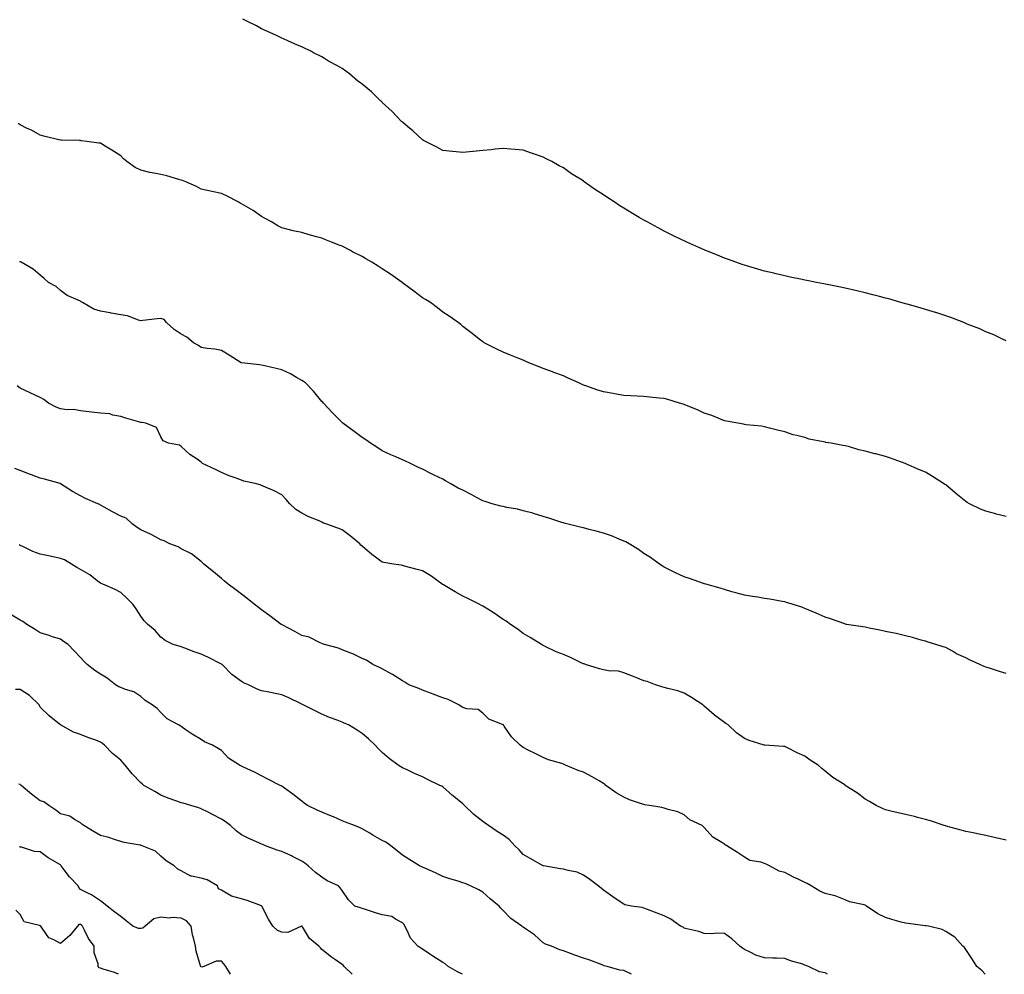
# Model space of a CAD drawing. Units: inches. Extents: x 955283 to 957923, y 7377098 to 7379738.
# Drawn here: x 956948 to 957437, y 7377098 to 7377572 of the extents above; entities that cross this region are included whole.
import ezdxf

# ---------------------------------------------------------------- set-up
doc = ezdxf.new("R2010")
doc.units = ezdxf.units.IN
doc.header["$MEASUREMENT"] = 0
doc.layers.add('Contour_95527377', color=7, linetype='Continuous', true_color=0x7fcdc9)

msp = doc.modelspace()

# ---------------------------------------------------------------- linework, layer by layer
at = {"layer": 'Contour_95527377'}
for points in [[(957438.05, 7377412.87, 3331), (957436.33, 7377413.64, 3331), (957431.9, 7377415.76, 3331), (957428.05, 7377417.37, 3331), (957424.93, 7377418.8, 3331), (957418.75, 7377421.21, 3331), (957418.05, 7377421.51, 3331), (957417.77, 7377421.64, 3331), (957417, 7377421.92, 3331), (957410.58, 7377424.45, 3331), (957408.05, 7377425.26, 3331), (957403.08, 7377426.95, 3331), (957403, 7377426.97, 3331), (957398.05, 7377428.49, 3331), (957395.42, 7377429.3, 3331), (957388.95, 7377431.02, 3331), (957388.05, 7377431.28, 3331), (957387.56, 7377431.43, 3331), (957385.76, 7377431.92, 3331), (957379.78, 7377433.65, 3331), (957378.05, 7377434.09, 3331), (957375.12, 7377434.85, 3331), (957371.86, 7377435.73, 3331), (957368.05, 7377436.7, 3331), (957363.84, 7377437.71, 3331), (957361.79, 7377438.18, 3331), (957358.05, 7377439.05, 3331), (957355.7, 7377439.56, 3331), (957349.09, 7377440.88, 3331), (957348.05, 7377441.1, 3331), (957347.39, 7377441.25, 3331), (957343.85, 7377441.92, 3331), (957339.02, 7377442.89, 3331), (957338.05, 7377443.07, 3331), (957336.62, 7377443.35, 3331), (957330.72, 7377444.58, 3331), (957328.05, 7377445.08, 3331), (957323.86, 7377446.11, 3331), (957322.58, 7377446.45, 3331), (957318.05, 7377447.53, 3331), (957314.68, 7377448.55, 3331), (957310.17, 7377449.8, 3331), (957308.05, 7377450.41, 3331), (957306.95, 7377450.82, 3331), (957303.77, 7377451.92, 3331), (957299.58, 7377453.46, 3331), (957298.05, 7377453.99, 3331), (957294.55, 7377455.42, 3331), (957292.42, 7377456.29, 3331), (957288.05, 7377458.04, 3331), (957285.37, 7377459.24, 3331), (957279.38, 7377461.92, 3331), (957278.46, 7377462.33, 3331), (957278.05, 7377462.51, 3331), (957276.9, 7377463.07, 3331), (957271.72, 7377465.59, 3331), (957268.05, 7377467.37, 3331), (957265.09, 7377468.96, 3331), (957259.73, 7377471.92, 3331), (957258.65, 7377472.51, 3331), (957258.05, 7377472.84, 3331), (957255.77, 7377474.2, 3331), (957252.35, 7377476.22, 3331), (957248.05, 7377478.84, 3331), (957246.16, 7377480.03, 3331), (957243.29, 7377481.92, 3331), (957240.1, 7377483.97, 3331), (957238.05, 7377485.34, 3331), (957234.04, 7377487.91, 3331), (957228.44, 7377491.92, 3331), (957228.21, 7377492.08, 3331), (957228.05, 7377492.19, 3331), (957227.29, 7377492.68, 3331), (957222.05, 7377495.92, 3331), (957218.05, 7377498.78, 3331), (957215.95, 7377499.82, 3331), (957212.23, 7377501.92, 3331), (957209.47, 7377503.34, 3331), (957208.05, 7377504.19, 3331), (957204.62, 7377505.35, 3331), (957202.24, 7377506.11, 3331), (957198.05, 7377507.63, 3331), (957194.08, 7377507.94, 3331), (957191.85, 7377508.12, 3331), (957188.05, 7377508.4, 3331), (957184.19, 7377508.06, 3331), (957182.12, 7377507.85, 3331), (957178.05, 7377507.48, 3331), (957173.16, 7377507.03, 3331), (957172.96, 7377507.01, 3331), (957168.05, 7377506.53, 3331), (957163.14, 7377507.01, 3331), (957162.94, 7377507.03, 3331), (957158.05, 7377507.49, 3331), (957155.19, 7377509.05, 3331), (957149.54, 7377511.92, 3331), (957148.58, 7377512.45, 3331), (957148.05, 7377512.73, 3331), (957143.29, 7377517.17, 3331), (957140.55, 7377519.42, 3331), (957138.05, 7377521.5, 3331), (957137.84, 7377521.71, 3331), (957137.61, 7377521.92, 3331), (957132.98, 7377526.86, 3331), (957128.05, 7377531.36, 3331), (957127.76, 7377531.63, 3331), (957127.39, 7377531.92, 3331), (957122.68, 7377536.55, 3331), (957118.05, 7377540.46, 3331), (957117.21, 7377541.08, 3331), (957115.94, 7377541.92, 3331), (957111.66, 7377545.53, 3331), (957108.05, 7377548.18, 3331), (957105.72, 7377549.59, 3331), (957101.38, 7377551.92, 3331), (957099.35, 7377553.22, 3331), (957098.05, 7377553.96, 3331), (957093.91, 7377556.06, 3331), (957092.78, 7377556.65, 3331), (957088.05, 7377558.91, 3331), (957085.98, 7377559.85, 3331), (957081.14, 7377561.92, 3331), (957079.02, 7377562.88, 3331), (957078.05, 7377563.3, 3331), (957075.43, 7377564.54, 3331), (957072.22, 7377566.09, 3331), (957068.05, 7377567.98, 3331), (957065.5, 7377569.37, 3331), (957060.34, 7377571.92, 3331), (957058.81, 7377572.68, 3331)], [(957438.05, 7377325.57, 3332), (957433.19, 7377326.78, 3332), (957432.96, 7377326.83, 3332), (957428.05, 7377328.2, 3332), (957425.37, 7377329.24, 3332), (957419.83, 7377331.92, 3332), (957418.69, 7377332.56, 3332), (957418.05, 7377333.01, 3332), (957413.06, 7377336.93, 3332), (957412.89, 7377337.07, 3332), (957408.05, 7377341.23, 3332), (957407.63, 7377341.5, 3332), (957407, 7377341.92, 3332), (957401.53, 7377345.39, 3332), (957398.05, 7377347.55, 3332), (957394.95, 7377348.82, 3332), (957388.2, 7377351.77, 3332), (957387.99, 7377351.86, 3332), (957387.86, 7377351.92, 3332), (957380.61, 7377354.48, 3332), (957378.05, 7377355.39, 3332), (957373.32, 7377356.65, 3332), (957372.89, 7377356.77, 3332), (957368.05, 7377358.03, 3332), (957364.89, 7377358.76, 3332), (957359.69, 7377360.28, 3332), (957358.05, 7377360.7, 3332), (957356.92, 7377360.79, 3332), (957351.11, 7377361.92, 3332), (957348.47, 7377362.34, 3332), (957348.05, 7377362.47, 3332), (957347.26, 7377362.71, 3332), (957340.1, 7377363.97, 3332), (957338.05, 7377364.83, 3332), (957334.11, 7377365.86, 3332), (957332.24, 7377366.11, 3332), (957328.05, 7377367.62, 3332), (957324.51, 7377368.38, 3332), (957320.47, 7377369.5, 3332), (957318.05, 7377370.08, 3332), (957316.55, 7377370.42, 3332), (957308.85, 7377371.12, 3332), (957308.05, 7377371.26, 3332), (957307.57, 7377371.44, 3332), (957304.72, 7377371.92, 3332), (957299.1, 7377372.98, 3332), (957298.05, 7377373.12, 3332), (957296.09, 7377373.88, 3332), (957291.86, 7377375.73, 3332), (957288.05, 7377376.97, 3332), (957284.73, 7377378.6, 3332), (957279.3, 7377380.67, 3332), (957278.05, 7377381.2, 3332), (957277.52, 7377381.4, 3332), (957275.75, 7377381.92, 3332), (957269.87, 7377383.74, 3332), (957268.05, 7377384.19, 3332), (957265.57, 7377384.4, 3332), (957261.04, 7377384.91, 3332), (957258.05, 7377385.14, 3332), (957254.64, 7377385.33, 3332), (957251.63, 7377385.51, 3332), (957248.05, 7377385.68, 3332), (957243.47, 7377386.5, 3332), (957242.75, 7377386.62, 3332), (957238.05, 7377387.48, 3332), (957234.66, 7377388.54, 3332), (957229.65, 7377390.32, 3332), (957228.05, 7377390.86, 3332), (957227.31, 7377391.18, 3332), (957225.69, 7377391.92, 3332), (957220.46, 7377394.33, 3332), (957218.05, 7377395.43, 3332), (957213.27, 7377397.14, 3332), (957212.57, 7377397.4, 3332), (957208.05, 7377399.03, 3332), (957206.01, 7377399.88, 3332), (957200.83, 7377401.92, 3332), (957198.96, 7377402.82, 3332), (957198.05, 7377403.26, 3332), (957195.85, 7377404.12, 3332), (957191.8, 7377405.67, 3332), (957188.05, 7377407.18, 3332), (957184.9, 7377408.77, 3332), (957178.64, 7377411.92, 3332), (957178.28, 7377412.16, 3332), (957178.05, 7377412.32, 3332), (957176.21, 7377413.75, 3332), (957172.67, 7377416.54, 3332), (957168.05, 7377420, 3332), (957167.04, 7377420.91, 3332), (957165.69, 7377421.92, 3332), (957161.25, 7377425.12, 3332), (957158.05, 7377427.16, 3332), (957155.43, 7377429.31, 3332), (957152.07, 7377431.92, 3332), (957149.55, 7377433.42, 3332), (957148.05, 7377434.29, 3332), (957143.67, 7377437.53, 3332), (957138.75, 7377441.22, 3332), (957138.05, 7377441.74, 3332), (957137.95, 7377441.83, 3332), (957137.84, 7377441.92, 3332), (957132.04, 7377445.92, 3332), (957128.05, 7377448.64, 3332), (957126.05, 7377449.92, 3332), (957122.86, 7377451.92, 3332), (957119.81, 7377453.68, 3332), (957118.05, 7377454.73, 3332), (957113.3, 7377457.17, 3332), (957112.27, 7377457.7, 3332), (957108.05, 7377459.86, 3332), (957106.57, 7377460.44, 3332), (957102.83, 7377461.92, 3332), (957099.43, 7377463.29, 3332), (957098.05, 7377463.84, 3332), (957095.37, 7377464.6, 3332), (957091.74, 7377465.61, 3332), (957088.05, 7377466.65, 3332), (957083.69, 7377467.57, 3332), (957081.92, 7377468.05, 3332), (957078.05, 7377468.95, 3332), (957076.07, 7377469.94, 3332), (957073.02, 7377471.92, 3332), (957069.86, 7377473.72, 3332), (957068.05, 7377474.67, 3332), (957063.79, 7377477.66, 3332), (957060.42, 7377479.54, 3332), (957058.05, 7377480.96, 3332), (957057.36, 7377481.23, 3332), (957056.33, 7377481.92, 3332), (957050.91, 7377484.78, 3332), (957048.05, 7377486.09, 3332), (957043.25, 7377487.11, 3332), (957042.74, 7377487.23, 3332), (957038.05, 7377488.28, 3332), (957035.65, 7377489.51, 3332), (957030.34, 7377491.92, 3332), (957028.7, 7377492.58, 3332), (957028.05, 7377492.79, 3332), (957026.88, 7377493.09, 3332), (957020.92, 7377494.79, 3332), (957018.05, 7377495.48, 3332), (957013.61, 7377496.36, 3332), (957012.59, 7377496.47, 3332), (957008.05, 7377497.61, 3332), (957005.14, 7377499.01, 3332), (957001.04, 7377501.92, 3332), (956999.49, 7377503.36, 3332), (956998.05, 7377504.74, 3332), (956993.7, 7377507.57, 3332), (956990.37, 7377509.59, 3332), (956988.05, 7377511.03, 3332), (956987.18, 7377511.05, 3332), (956981.14, 7377511.92, 3332), (956978.44, 7377512.31, 3332), (956978.05, 7377512.39, 3332), (956977.56, 7377512.41, 3332), (956968.64, 7377512.51, 3332), (956968.05, 7377512.53, 3332), (956967.25, 7377512.72, 3332), (956960.55, 7377514.42, 3332), (956958.05, 7377515.04, 3332), (956953.63, 7377517.5, 3332), (956951.52, 7377518.46, 3332), (956948.05, 7377520.14, 3332), (956947, 7377520.87, 3332)], [(957438.05, 7377247.52, 3333), (957434.71, 7377248.58, 3333), (957429.81, 7377250.16, 3333), (957428.05, 7377250.72, 3333), (957427.16, 7377251.04, 3333), (957425.07, 7377251.92, 3333), (957420.23, 7377254.1, 3333), (957418.05, 7377255.27, 3333), (957413.48, 7377257.35, 3333), (957411.44, 7377258.53, 3333), (957408.05, 7377260.37, 3333), (957406.82, 7377260.69, 3333), (957403.05, 7377261.92, 3333), (957399.24, 7377263.11, 3333), (957398.05, 7377263.53, 3333), (957395.85, 7377264.12, 3333), (957391.54, 7377265.41, 3333), (957388.05, 7377266.27, 3333), (957383.48, 7377267.35, 3333), (957382.47, 7377267.49, 3333), (957378.05, 7377268.41, 3333), (957375.25, 7377269.12, 3333), (957369.92, 7377270.05, 3333), (957368.05, 7377270.47, 3333), (957366.81, 7377270.68, 3333), (957358.78, 7377271.92, 3333), (957358.16, 7377272.03, 3333), (957358.05, 7377272.06, 3333), (957357.84, 7377272.13, 3333), (957350.75, 7377274.61, 3333), (957348.05, 7377275.57, 3333), (957343.67, 7377277.53, 3333), (957341.61, 7377278.35, 3333), (957338.05, 7377279.85, 3333), (957336.56, 7377280.43, 3333), (957331.75, 7377281.92, 3333), (957328.95, 7377282.82, 3333), (957328.05, 7377283.06, 3333), (957326.68, 7377283.28, 3333), (957320.56, 7377284.43, 3333), (957318.05, 7377284.83, 3333), (957314.59, 7377285.38, 3333), (957311.97, 7377285.83, 3333), (957308.05, 7377286.43, 3333), (957303.8, 7377287.67, 3333), (957301.79, 7377288.18, 3333), (957298.05, 7377289.2, 3333), (957296.02, 7377289.88, 3333), (957288.75, 7377291.92, 3333), (957288.23, 7377292.1, 3333), (957288.05, 7377292.15, 3333), (957287.71, 7377292.26, 3333), (957280.78, 7377294.66, 3333), (957278.05, 7377295.53, 3333), (957273.73, 7377297.6, 3333), (957271.07, 7377298.9, 3333), (957268.05, 7377300.37, 3333), (957267.13, 7377301, 3333), (957265.81, 7377301.92, 3333), (957261.28, 7377305.16, 3333), (957258.05, 7377307.19, 3333), (957255.32, 7377309.19, 3333), (957250.76, 7377311.92, 3333), (957249.05, 7377312.92, 3333), (957248.05, 7377313.35, 3333), (957245.71, 7377314.26, 3333), (957241.99, 7377315.86, 3333), (957238.05, 7377317.2, 3333), (957234.38, 7377318.25, 3333), (957230.82, 7377319.15, 3333), (957228.05, 7377319.9, 3333), (957226.42, 7377320.29, 3333), (957219.81, 7377321.92, 3333), (957218.43, 7377322.3, 3333), (957218.05, 7377322.41, 3333), (957217.33, 7377322.64, 3333), (957210.83, 7377324.7, 3333), (957208.05, 7377325.57, 3333), (957203.19, 7377327.06, 3333), (957202.84, 7377327.14, 3333), (957198.05, 7377328.42, 3333), (957195.27, 7377329.14, 3333), (957189.94, 7377330.02, 3333), (957188.05, 7377330.45, 3333), (957186.87, 7377330.74, 3333), (957182.7, 7377331.92, 3333), (957179.21, 7377333.08, 3333), (957178.05, 7377333.37, 3333), (957174.92, 7377335.05, 3333), (957172.5, 7377336.38, 3333), (957168.05, 7377338.62, 3333), (957165.77, 7377339.64, 3333), (957161.78, 7377341.92, 3333), (957159.46, 7377343.33, 3333), (957158.05, 7377344.1, 3333), (957153.89, 7377346.08, 3333), (957152.74, 7377346.6, 3333), (957148.05, 7377349.04, 3333), (957146.09, 7377349.95, 3333), (957141.98, 7377351.92, 3333), (957139.29, 7377353.16, 3333), (957138.05, 7377353.74, 3333), (957134.81, 7377355.16, 3333), (957132.31, 7377356.18, 3333), (957128.05, 7377358.26, 3333), (957125.8, 7377359.68, 3333), (957122.18, 7377361.92, 3333), (957119.78, 7377363.65, 3333), (957118.05, 7377364.77, 3333), (957114, 7377367.86, 3333), (957108.4, 7377371.92, 3333), (957108.25, 7377372.12, 3333), (957108.05, 7377372.31, 3333), (957103.25, 7377377.12, 3333), (957098.75, 7377381.92, 3333), (957098.44, 7377382.31, 3333), (957098.05, 7377382.78, 3333), (957093.91, 7377387.78, 3333), (957089.93, 7377391.92, 3333), (957088.8, 7377392.68, 3333), (957088.05, 7377393.06, 3333), (957085.36, 7377394.6, 3333), (957082.5, 7377396.38, 3333), (957078.05, 7377398.46, 3333), (957075.25, 7377399.12, 3333), (957069.61, 7377400.36, 3333), (957068.05, 7377400.72, 3333), (957067.09, 7377400.96, 3333), (957058.09, 7377401.88, 3333), (957058.05, 7377401.89, 3333), (957057.96, 7377401.92, 3333), (957051.87, 7377405.74, 3333), (957048.05, 7377408.08, 3333), (957044.89, 7377408.75, 3333), (957040.96, 7377409.01, 3333), (957038.05, 7377409.51, 3333), (957036.67, 7377410.54, 3333), (957034.18, 7377411.92, 3333), (957030.82, 7377414.7, 3333), (957028.05, 7377416.15, 3333), (957024.68, 7377418.55, 3333), (957020.8, 7377421.92, 3333), (957019.64, 7377423.51, 3333), (957018.05, 7377423.96, 3333), (957016.15, 7377423.82, 3333), (957009.05, 7377422.91, 3333), (957008.05, 7377422.83, 3333), (957006.89, 7377423.09, 3333), (957001.49, 7377425.36, 3333), (956998.05, 7377425.78, 3333), (956993.34, 7377426.62, 3333), (956992.83, 7377426.7, 3333), (956988.05, 7377427.61, 3333), (956984.67, 7377428.54, 3333), (956978.99, 7377431.92, 3333), (956978.43, 7377432.3, 3333), (956978.05, 7377432.5, 3333), (956976.87, 7377433.11, 3333), (956971.5, 7377435.36, 3333), (956968.05, 7377437.89, 3333), (956965.95, 7377439.82, 3333), (956962.22, 7377441.92, 3333), (956959.92, 7377443.8, 3333), (956958.05, 7377445.54, 3333), (956954.61, 7377448.48, 3333), (956948.53, 7377451.92, 3333), (956948.21, 7377452.08, 3333), (956948.05, 7377452.14, 3333), (956947.77, 7377452.2, 3333)], [(957438.05, 7377164.62, 3334), (957434.51, 7377165.46, 3334), (957432.15, 7377166.02, 3334), (957428.05, 7377167, 3334), (957423.88, 7377167.75, 3334), (957421.64, 7377168.33, 3334), (957418.05, 7377169.06, 3334), (957415.78, 7377169.65, 3334), (957408.32, 7377171.65, 3334), (957408.05, 7377171.72, 3334), (957407.9, 7377171.77, 3334), (957407.31, 7377171.92, 3334), (957400.41, 7377174.29, 3334), (957398.05, 7377174.96, 3334), (957393.98, 7377176, 3334), (957392.54, 7377176.41, 3334), (957388.05, 7377177.45, 3334), (957384.46, 7377178.32, 3334), (957380.83, 7377179.14, 3334), (957378.05, 7377179.81, 3334), (957376.56, 7377180.43, 3334), (957373.46, 7377181.92, 3334), (957370.09, 7377183.96, 3334), (957368.05, 7377185.06, 3334), (957364.22, 7377188.09, 3334), (957358.15, 7377191.92, 3334), (957358.05, 7377191.99, 3334), (957357.84, 7377192.13, 3334), (957351.92, 7377195.79, 3334), (957348.05, 7377198.94, 3334), (957346.42, 7377200.29, 3334), (957344.58, 7377201.92, 3334), (957340.63, 7377204.5, 3334), (957338.05, 7377206.43, 3334), (957334.29, 7377208.16, 3334), (957329.42, 7377210.55, 3334), (957328.05, 7377211.21, 3334), (957327.4, 7377211.26, 3334), (957318.13, 7377211.84, 3334), (957318.05, 7377211.85, 3334), (957318, 7377211.87, 3334), (957317.84, 7377211.92, 3334), (957310.34, 7377214.21, 3334), (957308.05, 7377215.23, 3334), (957304.13, 7377218.01, 3334), (957299.97, 7377221.92, 3334), (957298.83, 7377222.7, 3334), (957298.05, 7377223.22, 3334), (957293.2, 7377226.77, 3334), (957293.02, 7377226.9, 3334), (957288.05, 7377231.29, 3334), (957287.74, 7377231.61, 3334), (957287.37, 7377231.92, 3334), (957281.72, 7377235.59, 3334), (957278.05, 7377237.76, 3334), (957274.98, 7377238.85, 3334), (957269.92, 7377240.05, 3334), (957268.05, 7377240.6, 3334), (957267.03, 7377240.9, 3334), (957263.82, 7377241.92, 3334), (957259.7, 7377243.57, 3334), (957258.05, 7377243.85, 3334), (957254.8, 7377245.17, 3334), (957252.31, 7377246.18, 3334), (957248.05, 7377247.92, 3334), (957244.95, 7377248.83, 3334), (957241.22, 7377248.74, 3334), (957238.05, 7377249.31, 3334), (957236.04, 7377249.91, 3334), (957229.08, 7377251.92, 3334), (957228.37, 7377252.25, 3334), (957228.05, 7377252.35, 3334), (957227.26, 7377252.71, 3334), (957221.54, 7377255.41, 3334), (957218.05, 7377257, 3334), (957214.42, 7377258.29, 3334), (957209.05, 7377260.92, 3334), (957208.05, 7377261.35, 3334), (957207.71, 7377261.58, 3334), (957207.12, 7377261.92, 3334), (957201.5, 7377265.37, 3334), (957198.05, 7377267.31, 3334), (957195.52, 7377269.39, 3334), (957191.72, 7377271.92, 3334), (957189.63, 7377273.5, 3334), (957188.05, 7377274.38, 3334), (957183.69, 7377277.57, 3334), (957180.53, 7377279.43, 3334), (957178.05, 7377280.98, 3334), (957177.42, 7377281.29, 3334), (957176.13, 7377281.92, 3334), (957170.82, 7377284.69, 3334), (957168.05, 7377285.97, 3334), (957164.23, 7377288.11, 3334), (957158.45, 7377291.52, 3334), (957158.05, 7377291.75, 3334), (957157.94, 7377291.82, 3334), (957157.83, 7377291.92, 3334), (957152.11, 7377295.98, 3334), (957148.05, 7377298.59, 3334), (957145.36, 7377299.24, 3334), (957139.03, 7377300.94, 3334), (957138.05, 7377301.19, 3334), (957137.42, 7377301.28, 3334), (957133.54, 7377301.92, 3334), (957128.76, 7377302.63, 3334), (957128.05, 7377302.77, 3334), (957124.63, 7377305.34, 3334), (957122.81, 7377306.68, 3334), (957118.05, 7377310.73, 3334), (957117.45, 7377311.32, 3334), (957116.83, 7377311.92, 3334), (957112.01, 7377315.87, 3334), (957108.05, 7377318.99, 3334), (957105.9, 7377319.77, 3334), (957100.01, 7377321.92, 3334), (957098.57, 7377322.43, 3334), (957098.05, 7377322.72, 3334), (957096.6, 7377323.37, 3334), (957091.56, 7377325.42, 3334), (957088.05, 7377327.25, 3334), (957085.12, 7377328.99, 3334), (957082.07, 7377331.92, 3334), (957080.19, 7377334.06, 3334), (957078.05, 7377336.24, 3334), (957074.37, 7377338.24, 3334), (957069.92, 7377340.05, 3334), (957068.05, 7377340.9, 3334), (957067.35, 7377341.22, 3334), (957064.88, 7377341.92, 3334), (957059.3, 7377343.17, 3334), (957058.05, 7377343.52, 3334), (957055.44, 7377344.53, 3334), (957051.92, 7377345.79, 3334), (957048.05, 7377347.44, 3334), (957045.07, 7377348.94, 3334), (957038.73, 7377351.92, 3334), (957038.35, 7377352.23, 3334), (957038.05, 7377352.51, 3334), (957036.01, 7377353.97, 3334), (957032.47, 7377356.35, 3334), (957028.05, 7377360.4, 3334), (957027.21, 7377361.08, 3334), (957021.77, 7377361.92, 3334), (957019.22, 7377363.1, 3334), (957018.05, 7377365.15, 3334), (957015.86, 7377369.73, 3334), (957010.52, 7377371.92, 3334), (957008.34, 7377372.21, 3334), (957008.05, 7377372.3, 3334), (957007.51, 7377372.45, 3334), (957000.54, 7377374.41, 3334), (956998.05, 7377375.18, 3334), (956994.09, 7377375.88, 3334), (956992.64, 7377376.51, 3334), (956988.05, 7377376.94, 3334), (956983.46, 7377377.33, 3334), (956982.42, 7377377.55, 3334), (956978.05, 7377378.01, 3334), (956974.82, 7377378.68, 3334), (956971.4, 7377378.57, 3334), (956968.05, 7377379.04, 3334), (956965.95, 7377379.82, 3334), (956962.12, 7377381.92, 3334), (956959.85, 7377383.72, 3334), (956958.05, 7377384.64, 3334), (956953.08, 7377386.95, 3334), (956952.96, 7377387.01, 3334), (956948.05, 7377389.34, 3334), (956946.58, 7377390.44, 3334)], [(957427.73, 7377098, 3335), (957425.97, 7377099.84, 3335), (957423.44, 7377101.92, 3335), (957421.41, 7377105.28, 3335), (957418.05, 7377110.32, 3335), (957417.43, 7377111.31, 3335), (957416.51, 7377111.92, 3335), (957412.56, 7377116.43, 3335), (957408.05, 7377119.29, 3335), (957406.32, 7377120.19, 3335), (957399.47, 7377121.92, 3335), (957398.25, 7377122.11, 3335), (957398.05, 7377122.13, 3335), (957397.83, 7377122.14, 3335), (957389.44, 7377123.31, 3335), (957388.05, 7377123.36, 3335), (957385.98, 7377123.99, 3335), (957381.29, 7377125.16, 3335), (957378.05, 7377126.3, 3335), (957374.27, 7377128.14, 3335), (957368.67, 7377131.92, 3335), (957368.29, 7377132.16, 3335), (957368.05, 7377132.32, 3335), (957367.47, 7377132.5, 3335), (957360.23, 7377134.1, 3335), (957358.05, 7377134.95, 3335), (957353.14, 7377137.01, 3335), (957352.94, 7377137.02, 3335), (957348.05, 7377138.24, 3335), (957345.51, 7377139.38, 3335), (957341.12, 7377141.92, 3335), (957339.25, 7377143.12, 3335), (957338.05, 7377143.63, 3335), (957334.72, 7377145.25, 3335), (957332.46, 7377146.33, 3335), (957328.05, 7377148.56, 3335), (957325.35, 7377149.23, 3335), (957320.39, 7377151.92, 3335), (957318.85, 7377152.72, 3335), (957318.05, 7377153.14, 3335), (957316.21, 7377153.75, 3335), (957310.77, 7377154.64, 3335), (957308.05, 7377156.15, 3335), (957304.63, 7377158.5, 3335), (957299.19, 7377161.92, 3335), (957298.43, 7377162.3, 3335), (957298.05, 7377162.63, 3335), (957295.94, 7377164.03, 3335), (957292.28, 7377166.15, 3335), (957288.05, 7377170.91, 3335), (957287.53, 7377171.4, 3335), (957286.96, 7377171.92, 3335), (957280.95, 7377174.82, 3335), (957278.05, 7377177.22, 3335), (957274.86, 7377178.73, 3335), (957270.05, 7377179.92, 3335), (957268.05, 7377180.61, 3335), (957266.99, 7377180.85, 3335), (957260.89, 7377181.92, 3335), (957258.4, 7377182.28, 3335), (957258.05, 7377182.34, 3335), (957257.38, 7377182.6, 3335), (957250.86, 7377184.73, 3335), (957248.05, 7377186.01, 3335), (957244.29, 7377188.16, 3335), (957239.12, 7377191.92, 3335), (957238.6, 7377192.47, 3335), (957238.05, 7377192.87, 3335), (957235.8, 7377194.17, 3335), (957232.35, 7377196.22, 3335), (957228.05, 7377198.49, 3335), (957225.42, 7377199.29, 3335), (957219.09, 7377201.92, 3335), (957218.34, 7377202.22, 3335), (957218.05, 7377202.43, 3335), (957217.27, 7377202.7, 3335), (957210.71, 7377204.57, 3335), (957208.05, 7377205.7, 3335), (957203.94, 7377207.8, 3335), (957200.5, 7377209.47, 3335), (957198.05, 7377210.68, 3335), (957197.42, 7377211.3, 3335), (957196.53, 7377211.92, 3335), (957192.21, 7377216.08, 3335), (957188.67, 7377221.3, 3335), (957188.22, 7377221.92, 3335), (957188.12, 7377221.99, 3335), (957188.05, 7377222.04, 3335), (957187.8, 7377222.18, 3335), (957180.93, 7377224.8, 3335), (957178.05, 7377227.87, 3335), (957175.72, 7377229.58, 3335), (957170, 7377229.97, 3335), (957168.05, 7377230.61, 3335), (957167.3, 7377231.17, 3335), (957166.07, 7377231.92, 3335), (957160.79, 7377234.66, 3335), (957158.05, 7377235.34, 3335), (957153.32, 7377237.2, 3335), (957152.46, 7377237.5, 3335), (957148.05, 7377239.15, 3335), (957146.12, 7377239.98, 3335), (957141.28, 7377241.92, 3335), (957139.3, 7377243.17, 3335), (957138.05, 7377243.9, 3335), (957133.15, 7377247.02, 3335), (957132.74, 7377247.23, 3335), (957128.05, 7377249.84, 3335), (957126.67, 7377250.54, 3335), (957123.35, 7377251.92, 3335), (957120.19, 7377254.06, 3335), (957118.05, 7377254.97, 3335), (957113.38, 7377257.25, 3335), (957112.41, 7377257.56, 3335), (957108.05, 7377259.26, 3335), (957106.27, 7377260.14, 3335), (957099.24, 7377261.92, 3335), (957098.4, 7377262.28, 3335), (957098.05, 7377262.43, 3335), (957097.23, 7377262.75, 3335), (957091.64, 7377265.51, 3335), (957088.05, 7377266.44, 3335), (957084.5, 7377268.37, 3335), (957078.3, 7377271.66, 3335), (957078.05, 7377271.8, 3335), (957077.97, 7377271.85, 3335), (957077.86, 7377271.92, 3335), (957072.23, 7377276.09, 3335), (957068.05, 7377279.17, 3335), (957066.5, 7377280.37, 3335), (957064.43, 7377281.92, 3335), (957060.88, 7377284.75, 3335), (957058.05, 7377286.9, 3335), (957055.23, 7377289.1, 3335), (957051.46, 7377291.92, 3335), (957049.61, 7377293.48, 3335), (957048.05, 7377294.77, 3335), (957044.19, 7377298.06, 3335), (957039.32, 7377301.92, 3335), (957038.7, 7377302.57, 3335), (957038.05, 7377303.21, 3335), (957033.16, 7377307.03, 3335), (957032.81, 7377307.16, 3335), (957028.05, 7377309.54, 3335), (957026.52, 7377310.39, 3335), (957022.47, 7377311.92, 3335), (957019.56, 7377313.44, 3335), (957018.05, 7377313.91, 3335), (957013.58, 7377316.39, 3335), (957012.92, 7377316.79, 3335), (957008.05, 7377318.87, 3335), (957006.2, 7377320.07, 3335), (957003.72, 7377321.92, 3335), (957000.8, 7377324.67, 3335), (956998.05, 7377325.76, 3335), (956993.92, 7377327.79, 3335), (956989.8, 7377330.17, 3335), (956988.05, 7377331.14, 3335), (956987.58, 7377331.45, 3335), (956986.66, 7377331.92, 3335), (956980.58, 7377334.45, 3335), (956978.05, 7377335.75, 3335), (956974.12, 7377338, 3335), (956968.19, 7377341.79, 3335), (956968.05, 7377341.87, 3335), (956968.01, 7377341.88, 3335), (956967.88, 7377341.92, 3335), (956960.22, 7377344.08, 3335), (956958.05, 7377344.67, 3335), (956953.77, 7377346.2, 3335), (956952.67, 7377346.54, 3335), (956948.05, 7377348.41, 3335), (956945.5, 7377349.37, 3335)], [(957349.22, 7377098, 3336), (957348.05, 7377098.7, 3336), (957345.35, 7377099.23, 3336), (957339.9, 7377101.92, 3336), (957338.53, 7377102.39, 3336), (957338.05, 7377102.61, 3336), (957337.01, 7377102.97, 3336), (957330.9, 7377104.77, 3336), (957328.05, 7377105.9, 3336), (957323.98, 7377105.99, 3336), (957322.13, 7377106, 3336), (957318.05, 7377106.11, 3336), (957313.67, 7377107.54, 3336), (957310.89, 7377109.08, 3336), (957308.05, 7377110.39, 3336), (957307.05, 7377110.92, 3336), (957305.76, 7377111.92, 3336), (957301.71, 7377115.58, 3336), (957298.05, 7377118.34, 3336), (957294.51, 7377118.39, 3336), (957291.78, 7377118.18, 3336), (957288.05, 7377118.23, 3336), (957285.43, 7377119.3, 3336), (957279.43, 7377120.54, 3336), (957278.05, 7377120.96, 3336), (957277.51, 7377121.38, 3336), (957276.28, 7377121.92, 3336), (957271.5, 7377125.37, 3336), (957268.05, 7377127.1, 3336), (957264.59, 7377128.46, 3336), (957259.76, 7377130.22, 3336), (957258.05, 7377130.86, 3336), (957257.26, 7377131.13, 3336), (957251.93, 7377131.92, 3336), (957248.65, 7377132.52, 3336), (957248.05, 7377132.81, 3336), (957245.31, 7377134.67, 3336), (957242.59, 7377136.46, 3336), (957238.05, 7377139.79, 3336), (957236.89, 7377140.75, 3336), (957235.35, 7377141.92, 3336), (957231.23, 7377145.1, 3336), (957228.05, 7377147.23, 3336), (957224.85, 7377148.72, 3336), (957220.45, 7377149.52, 3336), (957218.05, 7377150.27, 3336), (957216.61, 7377150.49, 3336), (957208.12, 7377151.85, 3336), (957208.05, 7377151.86, 3336), (957208.01, 7377151.88, 3336), (957207.92, 7377151.92, 3336), (957201.6, 7377155.48, 3336), (957198.05, 7377157.5, 3336), (957196.05, 7377159.92, 3336), (957193.92, 7377161.92, 3336), (957191.07, 7377164.93, 3336), (957188.05, 7377167.08, 3336), (957185.11, 7377168.98, 3336), (957180.78, 7377171.92, 3336), (957179.19, 7377173.07, 3336), (957178.05, 7377173.87, 3336), (957173.48, 7377177.35, 3336), (957168.95, 7377181.92, 3336), (957168.46, 7377182.34, 3336), (957168.05, 7377182.66, 3336), (957163.52, 7377186.45, 3336), (957163.01, 7377186.88, 3336), (957158.05, 7377191.24, 3336), (957157.61, 7377191.48, 3336), (957156.6, 7377191.92, 3336), (957150.83, 7377194.7, 3336), (957148.05, 7377196.18, 3336), (957143.99, 7377197.86, 3336), (957140.42, 7377199.55, 3336), (957138.05, 7377200.62, 3336), (957137.21, 7377201.08, 3336), (957135.96, 7377201.92, 3336), (957131.46, 7377205.33, 3336), (957128.05, 7377208.23, 3336), (957126.19, 7377210.06, 3336), (957124.55, 7377211.92, 3336), (957121.16, 7377215.03, 3336), (957118.05, 7377217.67, 3336), (957115.5, 7377219.37, 3336), (957111.17, 7377221.92, 3336), (957109.04, 7377222.9, 3336), (957108.05, 7377223.39, 3336), (957105.65, 7377224.33, 3336), (957101.76, 7377225.63, 3336), (957098.05, 7377227.34, 3336), (957094.97, 7377228.85, 3336), (957088.78, 7377231.92, 3336), (957088.28, 7377232.15, 3336), (957088.05, 7377232.3, 3336), (957087.34, 7377232.63, 3336), (957081.57, 7377235.43, 3336), (957078.05, 7377236.95, 3336), (957073.91, 7377237.78, 3336), (957071.81, 7377238.16, 3336), (957068.05, 7377238.89, 3336), (957065.81, 7377239.69, 3336), (957061.61, 7377241.92, 3336), (957059.08, 7377242.95, 3336), (957058.05, 7377243.46, 3336), (957053.2, 7377247.07, 3336), (957048.4, 7377251.92, 3336), (957048.21, 7377252.07, 3336), (957048.05, 7377252.18, 3336), (957047.53, 7377252.44, 3336), (957041.66, 7377255.53, 3336), (957038.05, 7377257.16, 3336), (957034.5, 7377258.36, 3336), (957029.92, 7377260.04, 3336), (957028.05, 7377260.71, 3336), (957027.17, 7377261.04, 3336), (957024.1, 7377261.92, 3336), (957020.12, 7377263.99, 3336), (957018.05, 7377265.65, 3336), (957015.09, 7377268.96, 3336), (957011.46, 7377271.92, 3336), (957009.76, 7377273.63, 3336), (957008.05, 7377275.97, 3336), (957005.76, 7377279.63, 3336), (957004.03, 7377281.92, 3336), (957001.02, 7377284.89, 3336), (956998.05, 7377287.81, 3336), (956995.32, 7377289.19, 3336), (956989.09, 7377291.92, 3336), (956988.33, 7377292.2, 3336), (956988.05, 7377292.35, 3336), (956986.32, 7377293.65, 3336), (956982.65, 7377296.52, 3336), (956978.05, 7377299.18, 3336), (956976.3, 7377300.17, 3336), (956973.55, 7377301.92, 3336), (956970.07, 7377303.94, 3336), (956968.05, 7377304.73, 3336), (956964.48, 7377305.5, 3336), (956962.14, 7377306.01, 3336), (956958.05, 7377306.87, 3336), (956954.29, 7377308.16, 3336), (956949.4, 7377310.57, 3336), (956948.05, 7377311.15, 3336), (956947.55, 7377311.42, 3336)], [(957251.93, 7377098, 3337), (957248.05, 7377099.82, 3337), (957246.13, 7377099.99, 3337), (957239.73, 7377101.92, 3337), (957238.38, 7377102.25, 3337), (957238.05, 7377102.38, 3337), (957237.33, 7377102.64, 3337), (957231.19, 7377105.07, 3337), (957228.05, 7377106.06, 3337), (957223.65, 7377107.52, 3337), (957221.58, 7377108.4, 3337), (957218.05, 7377109.74, 3337), (957216.35, 7377110.22, 3337), (957212.05, 7377111.92, 3337), (957209.14, 7377113.02, 3337), (957208.05, 7377113.69, 3337), (957203.72, 7377117.6, 3337), (957199.68, 7377120.28, 3337), (957198.05, 7377121.43, 3337), (957197.74, 7377121.61, 3337), (957197.36, 7377121.92, 3337), (957191.96, 7377125.82, 3337), (957188.05, 7377129.73, 3337), (957187.01, 7377130.88, 3337), (957186.07, 7377131.92, 3337), (957181.69, 7377135.57, 3337), (957178.05, 7377138.85, 3337), (957176.08, 7377139.95, 3337), (957171.86, 7377141.92, 3337), (957169.24, 7377143.11, 3337), (957168.05, 7377143.53, 3337), (957165.74, 7377144.24, 3337), (957161.59, 7377145.47, 3337), (957158.05, 7377146.57, 3337), (957154.53, 7377148.41, 3337), (957149.21, 7377150.76, 3337), (957148.05, 7377151.3, 3337), (957147.61, 7377151.48, 3337), (957146.52, 7377151.92, 3337), (957141.3, 7377155.18, 3337), (957138.05, 7377157.22, 3337), (957135.5, 7377159.37, 3337), (957132.31, 7377161.92, 3337), (957129.77, 7377163.64, 3337), (957128.05, 7377164.44, 3337), (957123.37, 7377167.24, 3337), (957121.8, 7377168.17, 3337), (957118.05, 7377170.38, 3337), (957116.99, 7377170.86, 3337), (957114.22, 7377171.92, 3337), (957109.79, 7377173.65, 3337), (957108.05, 7377174.28, 3337), (957103.77, 7377176.2, 3337), (957102.79, 7377176.66, 3337), (957098.05, 7377178.64, 3337), (957095.71, 7377179.58, 3337), (957090.81, 7377181.92, 3337), (957089.24, 7377183.12, 3337), (957088.05, 7377184.07, 3337), (957083.62, 7377187.49, 3337), (957079.51, 7377190.45, 3337), (957078.05, 7377191.52, 3337), (957077.82, 7377191.68, 3337), (957077.35, 7377191.92, 3337), (957071.17, 7377195.04, 3337), (957068.05, 7377196.69, 3337), (957064.52, 7377198.39, 3337), (957059.08, 7377200.89, 3337), (957058.05, 7377201.37, 3337), (957057.71, 7377201.58, 3337), (957057.05, 7377201.92, 3337), (957051.62, 7377205.5, 3337), (957048.05, 7377209.21, 3337), (957046.4, 7377210.27, 3337), (957043.67, 7377211.92, 3337), (957039.75, 7377213.62, 3337), (957038.05, 7377214.67, 3337), (957033.48, 7377217.35, 3337), (957030.61, 7377219.36, 3337), (957028.05, 7377221.09, 3337), (957027.58, 7377221.45, 3337), (957026.83, 7377221.92, 3337), (957021.18, 7377225.05, 3337), (957018.05, 7377228.13, 3337), (957016.21, 7377230.09, 3337), (957013.72, 7377231.92, 3337), (957010.26, 7377234.13, 3337), (957008.05, 7377236.1, 3337), (957004.55, 7377238.43, 3337), (957000.43, 7377239.54, 3337), (956998.05, 7377240.51, 3337), (956997.06, 7377240.94, 3337), (956995.45, 7377241.92, 3337), (956991.26, 7377245.13, 3337), (956988.05, 7377247.14, 3337), (956985.15, 7377249.02, 3337), (956981.43, 7377251.92, 3337), (956979.75, 7377253.62, 3337), (956978.05, 7377255.52, 3337), (956974.98, 7377258.85, 3337), (956971.9, 7377261.92, 3337), (956969.61, 7377263.48, 3337), (956968.05, 7377264.52, 3337), (956964.21, 7377265.75, 3337), (956962.45, 7377266.33, 3337), (956958.05, 7377267.73, 3337), (956955.45, 7377269.32, 3337), (956951.38, 7377271.92, 3337), (956949.42, 7377273.28, 3337), (956948.05, 7377273.98, 3337), (956943.18, 7377277.04, 3337)], [(957167.96, 7377098, 3338), (957165.42, 7377099.29, 3338), (957160.82, 7377101.92, 3338), (957159.34, 7377103.21, 3338), (957158.05, 7377103.8, 3338), (957153.23, 7377107.1, 3338), (957152.23, 7377107.74, 3338), (957148.05, 7377110.48, 3338), (957147.19, 7377111.06, 3338), (957145.77, 7377111.92, 3338), (957142.04, 7377115.91, 3338), (957140.54, 7377119.43, 3338), (957139.18, 7377121.92, 3338), (957138.85, 7377122.72, 3338), (957138.05, 7377123.65, 3338), (957134.6, 7377125.37, 3338), (957132.81, 7377126.68, 3338), (957128.05, 7377127.56, 3338), (957124.73, 7377128.6, 3338), (957119.74, 7377130.23, 3338), (957118.05, 7377130.77, 3338), (957117.16, 7377131.03, 3338), (957114.32, 7377131.92, 3338), (957111.17, 7377135.04, 3338), (957108.05, 7377139.7, 3338), (957107.12, 7377140.99, 3338), (957106.28, 7377141.92, 3338), (957100.57, 7377144.44, 3338), (957098.05, 7377146.34, 3338), (957094.79, 7377148.66, 3338), (957091.17, 7377151.92, 3338), (957089.46, 7377153.32, 3338), (957088.05, 7377154.28, 3338), (957083.4, 7377156.57, 3338), (957082.94, 7377156.81, 3338), (957078.05, 7377158.99, 3338), (957075.79, 7377159.67, 3338), (957070.07, 7377161.92, 3338), (957068.6, 7377162.47, 3338), (957068.05, 7377162.69, 3338), (957066.63, 7377163.34, 3338), (957061.63, 7377165.51, 3338), (957058.05, 7377167.28, 3338), (957055.43, 7377169.3, 3338), (957052.64, 7377171.92, 3338), (957050.03, 7377173.9, 3338), (957048.05, 7377175.17, 3338), (957043.62, 7377177.49, 3338), (957041.42, 7377178.55, 3338), (957038.05, 7377180.22, 3338), (957036.8, 7377180.67, 3338), (957032.82, 7377181.92, 3338), (957029.14, 7377183.01, 3338), (957028.05, 7377183.3, 3338), (957025.87, 7377184.1, 3338), (957021.63, 7377185.5, 3338), (957018.05, 7377186.98, 3338), (957014.93, 7377188.81, 3338), (957009.57, 7377191.92, 3338), (957008.73, 7377192.61, 3338), (957008.05, 7377193.25, 3338), (957003.73, 7377197.6, 3338), (957000.28, 7377201.92, 3338), (956999.26, 7377203.13, 3338), (956998.05, 7377204.37, 3338), (956993.96, 7377207.83, 3338), (956989.92, 7377211.92, 3338), (956988.91, 7377212.78, 3338), (956988.05, 7377213.42, 3338), (956985.64, 7377214.33, 3338), (956981.78, 7377215.65, 3338), (956978.05, 7377217.21, 3338), (956974.53, 7377218.4, 3338), (956968.17, 7377221.92, 3338), (956968.09, 7377221.96, 3338), (956968.05, 7377222, 3338), (956967.61, 7377222.36, 3338), (956962.51, 7377226.39, 3338), (956958.05, 7377230.79, 3338), (956957.66, 7377231.53, 3338), (956957.46, 7377231.92, 3338), (956952.75, 7377236.62, 3338), (956948.05, 7377239.52, 3338), (956945.73, 7377239.59, 3338)], [(957113.08, 7377098, 3339), (957109.17, 7377101.92, 3339), (957108.61, 7377102.48, 3339), (957108.05, 7377102.95, 3339), (957104.73, 7377105.24, 3339), (957102.72, 7377106.59, 3339), (957098.05, 7377110.29, 3339), (957097.25, 7377111.12, 3339), (957096.42, 7377111.92, 3339), (957091.86, 7377115.73, 3339), (957088.37, 7377121.6, 3339), (957088.16, 7377121.92, 3339), (957088.1, 7377121.96, 3339), (957088.05, 7377122, 3339), (957087.98, 7377121.99, 3339), (957087.83, 7377121.92, 3339), (957081.14, 7377118.84, 3339), (957078.05, 7377118.98, 3339), (957075.93, 7377119.81, 3339), (957073.66, 7377121.92, 3339), (957071.51, 7377125.38, 3339), (957068.11, 7377131.86, 3339), (957068.08, 7377131.92, 3339), (957068.05, 7377131.95, 3339), (957068.01, 7377131.96, 3339), (957060.85, 7377134.73, 3339), (957058.05, 7377135.52, 3339), (957053.07, 7377136.91, 3339), (957053.04, 7377136.91, 3339), (957048.05, 7377139.76, 3339), (957046.68, 7377140.55, 3339), (957046.09, 7377141.92, 3339), (957041.02, 7377144.89, 3339), (957038.05, 7377145.85, 3339), (957033.15, 7377146.82, 3339), (957032.91, 7377146.78, 3339), (957028.05, 7377149.36, 3339), (957026.42, 7377150.29, 3339), (957024.59, 7377151.92, 3339), (957020.6, 7377154.47, 3339), (957018.05, 7377156.77, 3339), (957015.34, 7377159.2, 3339), (957008.62, 7377161.92, 3339), (957008.2, 7377162.07, 3339), (957008.05, 7377162.13, 3339), (957007.77, 7377162.2, 3339), (956999.69, 7377163.56, 3339), (956998.05, 7377164.06, 3339), (956994.97, 7377165, 3339), (956992.18, 7377166.05, 3339), (956988.05, 7377167.05, 3339), (956984.87, 7377168.74, 3339), (956979.63, 7377171.92, 3339), (956978.8, 7377172.68, 3339), (956978.05, 7377173.25, 3339), (956975, 7377174.97, 3339), (956972.74, 7377176.61, 3339), (956968.05, 7377177.82, 3339), (956965.77, 7377179.64, 3339), (956962.34, 7377181.92, 3339), (956959.82, 7377183.69, 3339), (956958.05, 7377184.28, 3339), (956953.68, 7377187.56, 3339), (956948.55, 7377191.92, 3339), (956948.3, 7377192.17, 3339), (956948.05, 7377192.3, 3339), (956947.45, 7377192.51, 3339)], [(957052.55, 7377098, 3340), (957050.22, 7377101.92, 3340), (957049.35, 7377103.22, 3340), (957048.05, 7377104.54, 3340), (957045.52, 7377104.45, 3340), (957039.28, 7377101.92, 3340), (957038.34, 7377101.63, 3340), (957038.05, 7377101.67, 3340), (957037.87, 7377101.74, 3340), (957037.8, 7377101.92, 3340), (957037.73, 7377102.24, 3340), (957035.61, 7377109.47, 3340), (957035.21, 7377111.92, 3340), (957034.45, 7377115.53, 3340), (957033.7, 7377117.57, 3340), (957033.07, 7377121.92, 3340), (957030.77, 7377124.65, 3340), (957028.05, 7377125.98, 3340), (957023.73, 7377126.23, 3340), (957022.08, 7377125.95, 3340), (957018.05, 7377126.34, 3340), (957014.48, 7377125.5, 3340), (957010.13, 7377121.92, 3340), (957008.97, 7377121, 3340), (957008.05, 7377120.76, 3340), (957006.89, 7377120.76, 3340), (957004, 7377121.92, 3340), (957000.71, 7377124.58, 3340), (956998.05, 7377126.68, 3340), (956995.08, 7377128.95, 3340), (956991.32, 7377131.92, 3340), (956989.52, 7377133.4, 3340), (956988.05, 7377134.6, 3340), (956983.58, 7377137.45, 3340), (956981.63, 7377138.34, 3340), (956978.05, 7377140.17, 3340), (956977.22, 7377141.09, 3340), (956976.83, 7377141.92, 3340), (956972.67, 7377146.53, 3340), (956970, 7377149.97, 3340), (956968.46, 7377151.92, 3340), (956968.29, 7377152.16, 3340), (956968.05, 7377152.46, 3340), (956966.69, 7377153.28, 3340), (956962.02, 7377155.89, 3340), (956958.05, 7377158.82, 3340), (956955.2, 7377159.07, 3340), (956948.8, 7377161.17, 3340), (956948.05, 7377161.27, 3340), (956947.67, 7377161.54, 3340)], [(956996.88, 7377098, 3341), (956995.01, 7377098.88, 3341), (956989.37, 7377100.6, 3341), (956988.05, 7377101.1, 3341), (956987.4, 7377101.27, 3341), (956986.85, 7377101.92, 3341), (956986.81, 7377103.16, 3341), (956984.83, 7377108.69, 3341), (956984.78, 7377111.92, 3341), (956981.99, 7377115.86, 3341), (956980.11, 7377119.86, 3341), (956979.01, 7377121.92, 3341), (956978.63, 7377122.49, 3341), (956978.05, 7377122.82, 3341), (956977.29, 7377122.68, 3341), (956976.57, 7377121.92, 3341), (956972.76, 7377117.21, 3341), (956968.05, 7377113.26, 3341), (956964.83, 7377115.14, 3341), (956962.3, 7377116.17, 3341), (956959.05, 7377120.92, 3341), (956958.26, 7377121.92, 3341), (956958.18, 7377122.05, 3341), (956958.05, 7377122.12, 3341), (956957.64, 7377122.33, 3341), (956950.14, 7377124.01, 3341), (956948.05, 7377127.8, 3341), (956945.94, 7377129.81, 3341)]]:
    msp.add_polyline3d(points, dxfattribs=at)

doc.saveas('drawing.dxf')
